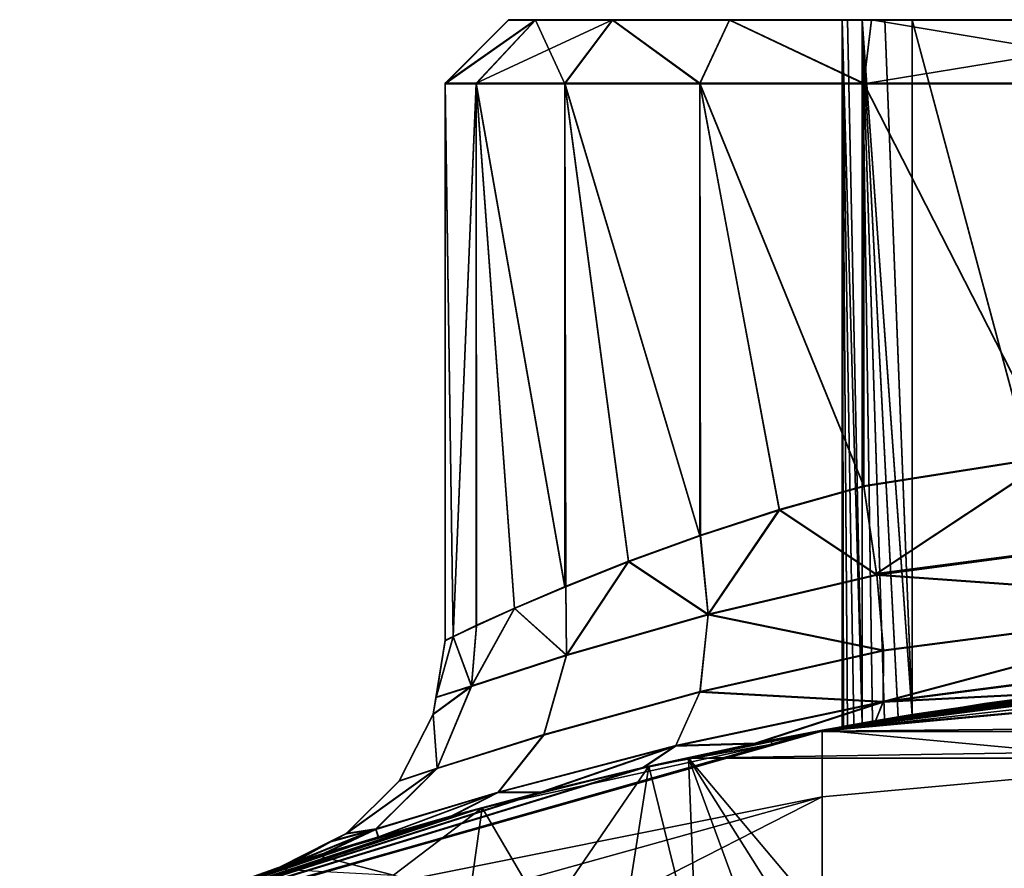
# Model space of a CAD drawing. Extents: x -0.012 to 0.012, y -0.0372 to 0.0109.
# Drawn here: x -0.0102 to -0.004, y 0.0055 to 0.0109 of the extents above; entities that cross this region are included whole.
import ezdxf

# ---------------------------------------------------------------- set-up
doc = ezdxf.new("R2010")
doc.units = 0
doc.layers.add('L0_508', color=7, linetype='CONTINUOUS')

msp = doc.modelspace()

# ---------------------------------------------------------------- linework, layer by layer
at = {"layer": 'L0_508', "color": 8}
for points, invisible_edges in [([(-0.0071, 0.010853, 0.031729), (-0.0071, 0.01085, -0.003731), (-0.0075, 0.010453, 0.031729), (-0.0071, 0.010853, 0.031729)], 8), ([(-0.007305, 0.010453, 0.032792), (-0.006931, 0.010853, 0.03265), (-0.0075, 0.010453, 0.031729), (-0.007305, 0.010453, 0.032792)], 8), ([(-0.006931, 0.010853, 0.03265), (-0.0071, 0.010853, 0.031729), (-0.0075, 0.010453, 0.031729), (-0.006931, 0.010853, 0.03265)], 8), ([(-0.006931, 0.01085, -0.004652), (-0.007305, 0.01045, -0.004794), (-0.0075, 0.01045, -0.003731), (-0.006931, 0.01085, -0.004652)], 8), ([(-0.0071, 0.01085, -0.003731), (-0.006931, 0.01085, -0.004652), (-0.0075, 0.01045, -0.003731), (-0.0071, 0.01085, -0.003731)], 8), ([(-0.0071, 0.01085, -0.003731), (-0.0075, 0.01045, -0.003731), (-0.0075, 0.010453, 0.031729), (-0.0071, 0.01085, -0.003731)], 8), ([(-0.006747, 0.010453, 0.033717), (-0.006447, 0.010853, 0.033452), (-0.007305, 0.010453, 0.032792), (-0.006747, 0.010453, 0.033717)], 8), ([(-0.006447, 0.010853, 0.033452), (-0.006931, 0.010853, 0.03265), (-0.007305, 0.010453, 0.032792), (-0.006447, 0.010853, 0.033452)], 8), ([(-0.006931, 0.01085, -0.004652), (-0.006747, 0.010449, -0.005719), (-0.007305, 0.01045, -0.004794), (-0.006931, 0.01085, -0.004652)], 8), ([(-0.006931, 0.010853, 0.03265), (-0.005, 0.010853, 0.031824), (-0.0071, 0.010853, 0.031729), (-0.006931, 0.010853, 0.03265)], 8), ([(-0.005, 0.010853, 0.031824), (-0.005, 0.01085, -0.003826), (-0.0071, 0.010853, 0.031729), (-0.005, 0.010853, 0.031824)], 8), ([(-0.0071, 0.010853, 0.031729), (-0.005, 0.01085, -0.003826), (-0.0071, 0.01085, -0.003731), (-0.0071, 0.010853, 0.031729)], 8), ([(-0.0071, 0.01085, -0.003731), (-0.005, 0.01085, -0.003826), (-0.006931, 0.01085, -0.004652), (-0.0071, 0.01085, -0.003731)], 8), ([(-0.006447, 0.010853, 0.033452), (-0.004968, 0.010853, 0.032001), (-0.006931, 0.010853, 0.03265), (-0.006447, 0.010853, 0.033452)], 8), ([(-0.006931, 0.010853, 0.03265), (-0.004968, 0.010853, 0.032001), (-0.005, 0.010853, 0.031824), (-0.006931, 0.010853, 0.03265)], 8), ([(-0.006931, 0.01085, -0.004652), (-0.006447, 0.010849, -0.005454), (-0.006747, 0.010449, -0.005719), (-0.006931, 0.01085, -0.004652)], 8), ([(-0.004968, 0.01085, -0.004003), (-0.006447, 0.010849, -0.005454), (-0.006931, 0.01085, -0.004652), (-0.004968, 0.01085, -0.004003)], 8), ([(-0.005, 0.01085, -0.003826), (-0.004968, 0.01085, -0.004003), (-0.006931, 0.01085, -0.004652), (-0.005, 0.01085, -0.003826)], 8), ([(-0.005896, 0.010453, 0.034384), (-0.006447, 0.010853, 0.033452), (-0.006747, 0.010453, 0.033717), (-0.005896, 0.010453, 0.034384)], 8), ([(-0.006447, 0.010849, -0.005454), (-0.005896, 0.010449, -0.006386), (-0.006747, 0.010449, -0.005719), (-0.006447, 0.010849, -0.005454)], 8), ([(-0.005896, 0.010453, 0.034384), (-0.00571, 0.010853, 0.03403), (-0.006447, 0.010853, 0.033452), (-0.005896, 0.010453, 0.034384)], 8), ([(-0.00571, 0.010853, 0.03403), (-0.004874, 0.010853, 0.032155), (-0.006447, 0.010853, 0.033452), (-0.00571, 0.010853, 0.03403)], 8), ([(-0.006447, 0.010853, 0.033452), (-0.004874, 0.010853, 0.032155), (-0.004968, 0.010853, 0.032001), (-0.006447, 0.010853, 0.033452)], 8), ([(-0.004874, 0.01085, -0.004157), (-0.00571, 0.010849, -0.006032), (-0.006447, 0.010849, -0.005454), (-0.004874, 0.01085, -0.004157)], 8), ([(-0.004968, 0.01085, -0.004003), (-0.004874, 0.01085, -0.004157), (-0.006447, 0.010849, -0.005454), (-0.004968, 0.01085, -0.004003)], 8), ([(-0.006447, 0.010849, -0.005454), (-0.00571, 0.010849, -0.006032), (-0.005896, 0.010449, -0.006386), (-0.006447, 0.010849, -0.005454)], 8), ([(-0.004865, 0.010453, 0.034707), (-0.00571, 0.010853, 0.03403), (-0.005896, 0.010453, 0.034384), (-0.004865, 0.010453, 0.034707)], 8), ([(-0.00571, 0.010849, -0.006032), (-0.004865, 0.010449, -0.006709), (-0.005896, 0.010449, -0.006386), (-0.00571, 0.010849, -0.006032)], 8), ([(-0.004865, 0.010453, 0.034707), (-0.004816, 0.010853, 0.03431), (-0.00571, 0.010853, 0.03403), (-0.004865, 0.010453, 0.034707)], 8), ([(-0.004816, 0.010853, 0.03431), (-0.004733, 0.010853, 0.032266), (-0.00571, 0.010853, 0.03403), (-0.004816, 0.010853, 0.03431)], 8), ([(-0.00571, 0.010853, 0.03403), (-0.004733, 0.010853, 0.032266), (-0.004874, 0.010853, 0.032155), (-0.00571, 0.010853, 0.03403)], 8), ([(-0.004733, 0.01085, -0.004269), (-0.004816, 0.010849, -0.006312), (-0.00571, 0.010849, -0.006032), (-0.004733, 0.01085, -0.004269)], 8), ([(-0.004874, 0.01085, -0.004157), (-0.004733, 0.01085, -0.004269), (-0.00571, 0.010849, -0.006032), (-0.004874, 0.01085, -0.004157)], 8), ([(-0.00571, 0.010849, -0.006032), (-0.004816, 0.010849, -0.006312), (-0.004865, 0.010449, -0.006709), (-0.00571, 0.010849, -0.006032)], 8), ([(-0.004968, 0.010853, 0.032001), (-0.004874, 0.006427, 0.032156), (-0.005, 0.010853, 0.031824), (-0.004968, 0.010853, 0.032001)], 8), ([(-0.005, 0.010853, 0.031824), (-0.004992, 0.006406, 0.031913), (-0.005, 0.006405, 0.031824), (-0.005, 0.010853, 0.031824)], 8), ([(-0.005, 0.010853, 0.031824), (-0.004967, 0.006411, 0.032002), (-0.004992, 0.006406, 0.031913), (-0.005, 0.010853, 0.031824)], 8), ([(-0.005, 0.010853, 0.031824), (-0.004927, 0.006418, 0.032085), (-0.004967, 0.006411, 0.032002), (-0.005, 0.010853, 0.031824)], 8), ([(-0.005, 0.010853, 0.031824), (-0.004874, 0.006427, 0.032156), (-0.004927, 0.006418, 0.032085), (-0.005, 0.010853, 0.031824)], 8), ([(-0.005, 0.010853, 0.031824), (-0.005, 0.006405, 0.031824), (-0.005, 0.006401, -0.003826), (-0.005, 0.010853, 0.031824)], 8), ([(-0.005, 0.010853, 0.031824), (-0.005, 0.006401, -0.003826), (-0.005, 0.01085, -0.003826), (-0.005, 0.010853, 0.031824)], 8), ([(-0.005, 0.01085, -0.003826), (-0.004874, 0.006424, -0.004157), (-0.004968, 0.01085, -0.004003), (-0.005, 0.01085, -0.003826)], 8), ([(-0.005, 0.01085, -0.003826), (-0.005, 0.006401, -0.003826), (-0.004992, 0.006403, -0.003915), (-0.005, 0.01085, -0.003826)], 8), ([(-0.005, 0.01085, -0.003826), (-0.004992, 0.006403, -0.003915), (-0.004967, 0.006407, -0.004003), (-0.005, 0.01085, -0.003826)], 8), ([(-0.005, 0.01085, -0.003826), (-0.004967, 0.006407, -0.004003), (-0.004927, 0.006415, -0.004086), (-0.005, 0.01085, -0.003826)], 8), ([(-0.005, 0.01085, -0.003826), (-0.004927, 0.006415, -0.004086), (-0.004874, 0.006424, -0.004157), (-0.005, 0.01085, -0.003826)], 8), ([(-0.004874, 0.010853, 0.032155), (-0.004874, 0.006427, 0.032156), (-0.004968, 0.010853, 0.032001), (-0.004874, 0.010853, 0.032155)], 8), ([(-0.004968, 0.01085, -0.004003), (-0.004874, 0.006424, -0.004157), (-0.004874, 0.01085, -0.004157), (-0.004968, 0.01085, -0.004003)], 8), ([(-0.004561, 0.006481, 0.032321), (-0.004874, 0.010853, 0.032155), (-0.004733, 0.010853, 0.032266), (-0.004561, 0.006481, 0.032321)], 8), ([(-0.004561, 0.006481, 0.032321), (-0.004649, 0.006466, 0.032302), (-0.004874, 0.010853, 0.032155), (-0.004561, 0.006481, 0.032321)], 8), ([(-0.004649, 0.006466, 0.032302), (-0.004734, 0.006452, 0.032267), (-0.004874, 0.010853, 0.032155), (-0.004649, 0.006466, 0.032302)], 8), ([(-0.004734, 0.006452, 0.032267), (-0.004809, 0.006439, 0.032217), (-0.004874, 0.010853, 0.032155), (-0.004734, 0.006452, 0.032267)], 8), ([(-0.004809, 0.006439, 0.032217), (-0.004874, 0.006427, 0.032156), (-0.004874, 0.010853, 0.032155), (-0.004809, 0.006439, 0.032217)], 8), ([(-0.004561, 0.006477, -0.004322), (-0.004733, 0.01085, -0.004269), (-0.004874, 0.01085, -0.004157), (-0.004561, 0.006477, -0.004322)], 8), ([(-0.004561, 0.006477, -0.004322), (-0.004874, 0.01085, -0.004157), (-0.004649, 0.006463, -0.004303), (-0.004561, 0.006477, -0.004322)], 8), ([(-0.004649, 0.006463, -0.004303), (-0.004874, 0.01085, -0.004157), (-0.004734, 0.006448, -0.004268), (-0.004649, 0.006463, -0.004303)], 8), ([(-0.004734, 0.006448, -0.004268), (-0.004874, 0.01085, -0.004157), (-0.004809, 0.006435, -0.004218), (-0.004734, 0.006448, -0.004268)], 8), ([(-0.004809, 0.006435, -0.004218), (-0.004874, 0.01085, -0.004157), (-0.004874, 0.006424, -0.004157), (-0.004809, 0.006435, -0.004218)], 8), ([(-0.002437, 0.010453, 0.034929), (-0.004816, 0.010853, 0.03431), (-0.004865, 0.010453, 0.034707), (-0.002437, 0.010453, 0.034929)], 8), ([(-0.004816, 0.010849, -0.006312), (-0.002413, 0.010849, -0.006532), (-0.004865, 0.010449, -0.006709), (-0.004816, 0.010849, -0.006312)], 8), ([(-0.002413, 0.010849, -0.006532), (-0.002437, 0.010449, -0.006931), (-0.004865, 0.010449, -0.006709), (-0.002413, 0.010849, -0.006532)], 8), ([(-0.002437, 0.010453, 0.034929), (-0.002413, 0.010853, 0.03453), (-0.004816, 0.010853, 0.03431), (-0.002437, 0.010453, 0.034929)], 8), ([(-0.002413, 0.010853, 0.03453), (-0.004561, 0.010853, 0.03232), (-0.004816, 0.010853, 0.03431), (-0.002413, 0.010853, 0.03453)], 8), ([(-0.004816, 0.010853, 0.03431), (-0.004561, 0.010853, 0.03232), (-0.004733, 0.010853, 0.032266), (-0.004816, 0.010853, 0.03431)], 8), ([(-0.004561, 0.01085, -0.004322), (-0.002413, 0.010849, -0.006532), (-0.004816, 0.010849, -0.006312), (-0.004561, 0.01085, -0.004322)], 8), ([(-0.004733, 0.01085, -0.004269), (-0.004561, 0.01085, -0.004322), (-0.004816, 0.010849, -0.006312), (-0.004733, 0.01085, -0.004269)], 8), ([(-0.004561, 0.006481, 0.032321), (-0.004733, 0.010853, 0.032266), (-0.004561, 0.010853, 0.03232), (-0.004561, 0.006481, 0.032321)], 8), ([(-0.004561, 0.01085, -0.004322), (-0.004733, 0.01085, -0.004269), (-0.004561, 0.006477, -0.004322), (-0.004561, 0.01085, -0.004322)], 8), ([(-0.003435, 0.006643, 0.032441), (-0.004561, 0.006481, 0.032321), (-0.004561, 0.010853, 0.03232), (-0.003435, 0.006643, 0.032441)], 8), ([(-0.002285, 0.010853, 0.032529), (-0.003435, 0.006643, 0.032441), (-0.004561, 0.010853, 0.03232), (-0.002285, 0.010853, 0.032529)], 8), ([(-0.002413, 0.010853, 0.03453), (-0.002285, 0.010853, 0.032529), (-0.004561, 0.010853, 0.03232), (-0.002413, 0.010853, 0.03453)], 8), ([(-0.003435, 0.00664, -0.004443), (-0.004561, 0.01085, -0.004322), (-0.004561, 0.006477, -0.004322), (-0.003435, 0.00664, -0.004443)], 8), ([(-0.002285, 0.01085, -0.004531), (-0.004561, 0.01085, -0.004322), (-0.003435, 0.00664, -0.004443), (-0.002285, 0.01085, -0.004531)], 8), ([(-0.004561, 0.01085, -0.004322), (-0.002285, 0.01085, -0.004531), (-0.002413, 0.010849, -0.006532), (-0.004561, 0.01085, -0.004322)], 8), ([(-0.0075, 0.010453, 0.031729), (-0.0075, 0.006945, -0.003731), (-0.0075, 0.006948, 0.031729), (-0.0075, 0.010453, 0.031729)], 8), ([(-0.0075, 0.010453, 0.031729), (-0.0075, 0.01045, -0.003731), (-0.0075, 0.006945, -0.003731), (-0.0075, 0.010453, 0.031729)], 8), ([(-0.0075, 0.010453, 0.031729), (-0.0075, 0.006948, 0.031729), (-0.00745, 0.006972, 0.032274), (-0.0075, 0.010453, 0.031729)], 8), ([(-0.007305, 0.010453, 0.032792), (-0.0075, 0.010453, 0.031729), (-0.00745, 0.006972, 0.032274), (-0.007305, 0.010453, 0.032792)], 8), ([(-0.0075, 0.01045, -0.003731), (-0.00745, 0.006969, -0.004275), (-0.0075, 0.006945, -0.003731), (-0.0075, 0.01045, -0.003731)], 8), ([(-0.0075, 0.01045, -0.003731), (-0.007305, 0.01045, -0.004794), (-0.00745, 0.006969, -0.004275), (-0.0075, 0.01045, -0.003731)], 8), ([(-0.007305, 0.010453, 0.032792), (-0.00745, 0.006972, 0.032274), (-0.007305, 0.007041, 0.032792), (-0.007305, 0.010453, 0.032792)], 8), ([(-0.007305, 0.01045, -0.004794), (-0.007305, 0.007037, -0.004793), (-0.00745, 0.006969, -0.004275), (-0.007305, 0.01045, -0.004794)], 8), ([(-0.006747, 0.010453, 0.033717), (-0.007305, 0.010453, 0.032792), (-0.006746, 0.007286, 0.033717), (-0.006747, 0.010453, 0.033717)], 8), ([(-0.007305, 0.010453, 0.032792), (-0.007062, 0.00715, 0.03329), (-0.006746, 0.007286, 0.033717), (-0.007305, 0.010453, 0.032792)], 8), ([(-0.007305, 0.010453, 0.032792), (-0.007302, 0.007042, 0.032801), (-0.007062, 0.00715, 0.03329), (-0.007305, 0.010453, 0.032792)], 8), ([(-0.007305, 0.010453, 0.032792), (-0.007305, 0.007041, 0.032792), (-0.007302, 0.007042, 0.032801), (-0.007305, 0.010453, 0.032792)], 8), ([(-0.007305, 0.01045, -0.004794), (-0.006747, 0.010449, -0.005719), (-0.006746, 0.007282, -0.005718), (-0.007305, 0.01045, -0.004794)], 8), ([(-0.007305, 0.01045, -0.004794), (-0.006746, 0.007282, -0.005718), (-0.007063, 0.007147, -0.005291), (-0.007305, 0.01045, -0.004794)], 8), ([(-0.007305, 0.01045, -0.004794), (-0.007063, 0.007147, -0.005291), (-0.007302, 0.007038, -0.004802), (-0.007305, 0.01045, -0.004794)], 8), ([(-0.007305, 0.01045, -0.004794), (-0.007302, 0.007038, -0.004802), (-0.007305, 0.007037, -0.004793), (-0.007305, 0.01045, -0.004794)], 8), ([(-0.005896, 0.007608, 0.034384), (-0.005896, 0.010453, 0.034384), (-0.006747, 0.010453, 0.033717), (-0.005896, 0.007608, 0.034384)], 8), ([(-0.005896, 0.007608, 0.034384), (-0.006747, 0.010453, 0.033717), (-0.006346, 0.007445, 0.034094), (-0.005896, 0.007608, 0.034384)], 8), ([(-0.006346, 0.007445, 0.034094), (-0.006747, 0.010453, 0.033717), (-0.00674, 0.007289, 0.033725), (-0.006346, 0.007445, 0.034094)], 8), ([(-0.006747, 0.010453, 0.033717), (-0.006746, 0.007286, 0.033717), (-0.00674, 0.007289, 0.033725), (-0.006747, 0.010453, 0.033717)], 8), ([(-0.005896, 0.007605, -0.006386), (-0.006747, 0.010449, -0.005719), (-0.005896, 0.010449, -0.006386), (-0.005896, 0.007605, -0.006386)], 8), ([(-0.005896, 0.007605, -0.006386), (-0.006346, 0.007442, -0.006095), (-0.006747, 0.010449, -0.005719), (-0.005896, 0.007605, -0.006386)], 8), ([(-0.006346, 0.007442, -0.006095), (-0.00674, 0.007285, -0.005726), (-0.006747, 0.010449, -0.005719), (-0.006346, 0.007442, -0.006095)], 8), ([(-0.006747, 0.010449, -0.005719), (-0.00674, 0.007285, -0.005726), (-0.006746, 0.007282, -0.005718), (-0.006747, 0.010449, -0.005719)], 8), ([(-0.004865, 0.010453, 0.034707), (-0.005896, 0.010453, 0.034384), (-0.004865, 0.00792, 0.034707), (-0.004865, 0.010453, 0.034707)], 8), ([(-0.004865, 0.00792, 0.034707), (-0.005896, 0.010453, 0.034384), (-0.005397, 0.00777, 0.034592), (-0.004865, 0.00792, 0.034707)], 8), ([(-0.005397, 0.00777, 0.034592), (-0.005896, 0.010453, 0.034384), (-0.005893, 0.00761, 0.034386), (-0.005397, 0.00777, 0.034592)], 8), ([(-0.005893, 0.00761, 0.034386), (-0.005896, 0.010453, 0.034384), (-0.005896, 0.007608, 0.034384), (-0.005893, 0.00761, 0.034386)], 8), ([(-0.004865, 0.007916, -0.006708), (-0.005896, 0.010449, -0.006386), (-0.004865, 0.010449, -0.006709), (-0.004865, 0.007916, -0.006708)], 8), ([(-0.004865, 0.007916, -0.006708), (-0.005396, 0.007767, -0.006594), (-0.005896, 0.010449, -0.006386), (-0.004865, 0.007916, -0.006708)], 8), ([(-0.005396, 0.007767, -0.006594), (-0.005894, 0.007606, -0.006387), (-0.005896, 0.010449, -0.006386), (-0.005396, 0.007767, -0.006594)], 8), ([(-0.005894, 0.007606, -0.006387), (-0.005896, 0.007605, -0.006386), (-0.005896, 0.010449, -0.006386), (-0.005894, 0.007606, -0.006387)], 8), ([(-0.003667, 0.008109, 0.034835), (-0.004865, 0.010453, 0.034707), (-0.004865, 0.00792, 0.034707), (-0.003667, 0.008109, 0.034835)], 8), ([(-0.002437, 0.010453, 0.034929), (-0.004865, 0.010453, 0.034707), (-0.003667, 0.008109, 0.034835), (-0.002437, 0.010453, 0.034929)], 8), ([(-0.003667, 0.008105, -0.006837), (-0.004865, 0.007916, -0.006708), (-0.004865, 0.010449, -0.006709), (-0.003667, 0.008105, -0.006837)], 8), ([(-0.002437, 0.010449, -0.006931), (-0.003667, 0.008105, -0.006837), (-0.004865, 0.010449, -0.006709), (-0.002437, 0.010449, -0.006931)], 8), ([(-0.003667, 0.008109, 0.034835), (-0.004865, 0.00792, 0.034707), (-0.004784, 0.007369, 0.034828), (-0.003667, 0.008109, 0.034835)], 8), ([(-0.003667, 0.008105, -0.006837), (-0.004784, 0.007365, -0.006829), (-0.004865, 0.007916, -0.006708), (-0.003667, 0.008105, -0.006837)], 8), ([(-0.00241, 0.007677, 0.035044), (-0.003667, 0.008109, 0.034835), (-0.004784, 0.007369, 0.034828), (-0.00241, 0.007677, 0.035044)], 8), ([(-0.00241, 0.007673, -0.007046), (-0.004784, 0.007365, -0.006829), (-0.003667, 0.008105, -0.006837), (-0.00241, 0.007673, -0.007046)], 8), ([(-0.004783, 0.007361, 0.034829), (-0.004865, 0.00792, 0.034707), (-0.005397, 0.00777, 0.034592), (-0.004783, 0.007361, 0.034829)], 8), ([(-0.004783, 0.007358, -0.006831), (-0.005396, 0.007767, -0.006594), (-0.004865, 0.007916, -0.006708), (-0.004783, 0.007358, -0.006831)], 8), ([(-0.005396, 0.007767, -0.006594), (-0.005845, 0.007108, -0.006513), (-0.005894, 0.007606, -0.006387), (-0.005396, 0.007767, -0.006594)], 8), ([(-0.005397, 0.00777, 0.034592), (-0.005893, 0.00761, 0.034386), (-0.005845, 0.007112, 0.034512), (-0.005397, 0.00777, 0.034592)], 8), ([(-0.004783, 0.007361, 0.034829), (-0.005397, 0.00777, 0.034592), (-0.005845, 0.007112, 0.034512), (-0.004783, 0.007361, 0.034829)], 8), ([(-0.004783, 0.007358, -0.006831), (-0.005845, 0.007108, -0.006513), (-0.005396, 0.007767, -0.006594), (-0.004783, 0.007358, -0.006831)], 8), ([(-0.00241, 0.007677, 0.035044), (-0.004784, 0.007369, 0.034828), (-0.004783, 0.007361, 0.034829), (-0.00241, 0.007677, 0.035044)], 8), ([(-0.00241, 0.007673, -0.007046), (-0.004783, 0.007358, -0.006831), (-0.004784, 0.007365, -0.006829), (-0.00241, 0.007673, -0.007046)], 8), ([(-0.002388, 0.007191, 0.03537), (-0.00241, 0.007677, 0.035044), (-0.004783, 0.007361, 0.034829), (-0.002388, 0.007191, 0.03537)], 8), ([(-0.002388, 0.007187, -0.007371), (-0.004783, 0.007358, -0.006831), (-0.00241, 0.007673, -0.007046), (-0.002388, 0.007187, -0.007371)], 8), ([(-0.005845, 0.007112, 0.034512), (-0.005893, 0.00761, 0.034386), (-0.006346, 0.007445, 0.034094), (-0.005845, 0.007112, 0.034512)], 8), ([(-0.005845, 0.007108, -0.006513), (-0.006346, 0.007442, -0.006095), (-0.005894, 0.007606, -0.006387), (-0.005845, 0.007108, -0.006513)], 8), ([(-0.006346, 0.007445, 0.034094), (-0.00674, 0.007289, 0.033725), (-0.006736, 0.006856, 0.033828), (-0.006346, 0.007445, 0.034094)], 8), ([(-0.006346, 0.007442, -0.006095), (-0.006736, 0.006852, -0.005829), (-0.00674, 0.007285, -0.005726), (-0.006346, 0.007442, -0.006095)], 8), ([(-0.005845, 0.007112, 0.034512), (-0.006346, 0.007445, 0.034094), (-0.006736, 0.006856, 0.033828), (-0.005845, 0.007112, 0.034512)], 8), ([(-0.005845, 0.007108, -0.006513), (-0.006736, 0.006852, -0.005829), (-0.006346, 0.007442, -0.006095), (-0.005845, 0.007108, -0.006513)], 8), ([(-0.00474, 0.006886, 0.035154), (-0.004783, 0.007361, 0.034829), (-0.005845, 0.007112, 0.034512), (-0.00474, 0.006886, 0.035154)], 8), ([(-0.00474, 0.006882, -0.007155), (-0.005845, 0.007108, -0.006513), (-0.004783, 0.007358, -0.006831), (-0.00474, 0.006882, -0.007155)], 8), ([(-0.002388, 0.007191, 0.03537), (-0.004783, 0.007361, 0.034829), (-0.00474, 0.006886, 0.035154), (-0.002388, 0.007191, 0.03537)], 8), ([(-0.002388, 0.007187, -0.007371), (-0.00474, 0.006882, -0.007155), (-0.004783, 0.007358, -0.006831), (-0.002388, 0.007187, -0.007371)], 8), ([(-0.00674, 0.007285, -0.005726), (-0.006736, 0.006852, -0.005829), (-0.007063, 0.007147, -0.005291), (-0.00674, 0.007285, -0.005726)], 8), ([(-0.00674, 0.007289, 0.033725), (-0.007062, 0.00715, 0.03329), (-0.006736, 0.006856, 0.033828), (-0.00674, 0.007289, 0.033725)], 8), ([(-0.004743, 0.006563, 0.035633), (-0.002388, 0.007191, 0.03537), (-0.00474, 0.006886, 0.035154), (-0.004743, 0.006563, 0.035633)], 8), ([(-0.002389, 0.006866, 0.035857), (-0.002388, 0.007191, 0.03537), (-0.004743, 0.006563, 0.035633), (-0.002389, 0.006866, 0.035857)], 8), ([(-0.007062, 0.00715, 0.03329), (-0.007334, 0.006661, 0.032858), (-0.006736, 0.006856, 0.033828), (-0.007062, 0.00715, 0.03329)], 8), ([(-0.007062, 0.00715, 0.03329), (-0.007302, 0.007042, 0.032801), (-0.007334, 0.006661, 0.032858), (-0.007062, 0.00715, 0.03329)], 8), ([(-0.007063, 0.007147, -0.005291), (-0.006736, 0.006852, -0.005829), (-0.007334, 0.006657, -0.004859), (-0.007063, 0.007147, -0.005291)], 8), ([(-0.007063, 0.007147, -0.005291), (-0.007334, 0.006657, -0.004859), (-0.007302, 0.007038, -0.004802), (-0.007063, 0.007147, -0.005291)], 8), ([(-0.00474, 0.006882, -0.007155), (-0.002388, 0.007187, -0.007371), (-0.004743, 0.006559, -0.007634), (-0.00474, 0.006882, -0.007155)], 8), ([(-0.002388, 0.007187, -0.007371), (-0.002389, 0.006862, -0.007858), (-0.004743, 0.006559, -0.007634), (-0.002388, 0.007187, -0.007371)], 8), ([(-0.006736, 0.006856, 0.033828), (-0.005895, 0.006626, 0.03482), (-0.005845, 0.007112, 0.034512), (-0.006736, 0.006856, 0.033828)], 9), ([(-0.005896, 0.006622, -0.006821), (-0.006736, 0.006852, -0.005829), (-0.005845, 0.007108, -0.006513), (-0.005896, 0.006622, -0.006821)], 9), ([(-0.00474, 0.006882, -0.007155), (-0.005896, 0.006622, -0.006821), (-0.005845, 0.007108, -0.006513), (-0.00474, 0.006882, -0.007155)], 8), ([(-0.00474, 0.006886, 0.035154), (-0.005845, 0.007112, 0.034512), (-0.005895, 0.006626, 0.03482), (-0.00474, 0.006886, 0.035154)], 8), ([(-0.007302, 0.007042, 0.032801), (-0.00745, 0.006972, 0.032274), (-0.007334, 0.006661, 0.032858), (-0.007302, 0.007042, 0.032801)], 8), ([(-0.007302, 0.007038, -0.004802), (-0.007334, 0.006657, -0.004859), (-0.00745, 0.006969, -0.004275), (-0.007302, 0.007038, -0.004802)], 8), ([(-0.0075, 0.006948, 0.031729), (-0.0075, 0.006945, -0.003731), (-0.007574, 0.006483, 0.031729), (-0.0075, 0.006948, 0.031729)], 8), ([(-0.0075, 0.006945, -0.003731), (-0.007574, 0.00648, -0.003731), (-0.007574, 0.006483, 0.031729), (-0.0075, 0.006945, -0.003731)], 8), ([(-0.00745, 0.006972, 0.032274), (-0.0075, 0.006948, 0.031729), (-0.007557, 0.00659, 0.031729), (-0.00745, 0.006972, 0.032274)], 8), ([(-0.00745, 0.006972, 0.032274), (-0.007557, 0.00659, 0.031729), (-0.007334, 0.006661, 0.032858), (-0.00745, 0.006972, 0.032274)], 8), ([(-0.00745, 0.006969, -0.004275), (-0.007557, 0.006587, -0.003731), (-0.0075, 0.006945, -0.003731), (-0.00745, 0.006969, -0.004275)], 8), ([(-0.00745, 0.006969, -0.004275), (-0.007334, 0.006657, -0.004859), (-0.007557, 0.006587, -0.003731), (-0.00745, 0.006969, -0.004275)], 8), ([(-0.005896, 0.006622, -0.006821), (-0.00474, 0.006882, -0.007155), (-0.004743, 0.006559, -0.007634), (-0.005896, 0.006622, -0.006821)], 8), ([(-0.004743, 0.006563, 0.035633), (-0.00474, 0.006886, 0.035154), (-0.005895, 0.006626, 0.03482), (-0.004743, 0.006563, 0.035633)], 8), ([(-0.007334, 0.006661, 0.032858), (-0.006878, 0.006355, 0.034079), (-0.006736, 0.006856, 0.033828), (-0.007334, 0.006661, 0.032858)], 9), ([(-0.006879, 0.006351, -0.006079), (-0.007334, 0.006657, -0.004859), (-0.006736, 0.006852, -0.005829), (-0.006879, 0.006351, -0.006079)], 9), ([(-0.006736, 0.006852, -0.005829), (-0.005896, 0.006622, -0.006821), (-0.006879, 0.006351, -0.006079), (-0.006736, 0.006852, -0.005829)], 9), ([(-0.005895, 0.006626, 0.03482), (-0.006736, 0.006856, 0.033828), (-0.006878, 0.006355, 0.034079), (-0.005895, 0.006626, 0.03482)], 9), ([(-0.000995, 0.006836, 0.03779), (0, 0.006853, 0.036974), (-0.005178, 0.006371, 0.036974), (-0.000995, 0.006836, 0.03779)], 8), ([(-0.002015, 0.006781, 0.038148), (-0.000995, 0.006836, 0.03779), (-0.005178, 0.006371, 0.036974), (-0.002015, 0.006781, 0.038148)], 8), ([(-0.005127, 0.006382, 0.036974), (0, 0.006855, 0.036974), (-0.002414, 0.006751, 0.036426), (-0.005127, 0.006382, 0.036974)], 8), ([(0.01008, 0.004978, 0.036974), (0, 0.006855, 0.036974), (-0.005127, 0.006382, 0.036974), (0.01008, 0.004978, 0.036974)], 8), ([(-0.002414, 0.006747, -0.008427), (0, 0.00685, -0.014601), (-0.005127, 0.006377, -0.014601), (-0.002414, 0.006747, -0.008427)], 8), ([(-0.005127, 0.006377, -0.014601), (0, 0.00685, -0.014601), (0, 0.006427, -0.018893), (-0.005127, 0.006377, -0.014601)], 8), ([(-0.002389, 0.006866, 0.035857), (-0.004743, 0.006563, 0.035633), (-0.004743, 0.006562, 0.035641), (-0.002389, 0.006866, 0.035857)], 8), ([(-0.003611, 0.006621, 0.036329), (-0.002389, 0.006866, 0.035857), (-0.004743, 0.006562, 0.035641), (-0.003611, 0.006621, 0.036329)], 8), ([(-0.004743, 0.006558, -0.007642), (-0.002389, 0.006862, -0.007858), (-0.003611, 0.006617, -0.00833), (-0.004743, 0.006558, -0.007642)], 8), ([(-0.004743, 0.006559, -0.007634), (-0.002389, 0.006862, -0.007858), (-0.004743, 0.006558, -0.007642), (-0.004743, 0.006559, -0.007634)], 8), ([(-0.003054, 0.006687, 0.038507), (-0.002015, 0.006781, 0.038148), (-0.005178, 0.006371, 0.036974), (-0.003054, 0.006687, 0.038507)], 8), ([(-0.005127, 0.006382, 0.036974), (-0.002414, 0.006751, 0.036426), (-0.003611, 0.006621, 0.036329), (-0.005127, 0.006382, 0.036974)], 8), ([(-0.003611, 0.006617, -0.00833), (-0.002414, 0.006747, -0.008427), (-0.005127, 0.006377, -0.014601), (-0.003611, 0.006617, -0.00833)], 8), ([(-0.003435, 0.006643, 0.032441), (-0.002475, 0.006745, 0.030474), (-0.005, 0.006405, 0.031824), (-0.003435, 0.006643, 0.032441)], 8), ([(-0.005, 0.006405, 0.031824), (-0.002475, 0.006745, 0.030474), (-0.003233, 0.006667, 0.029339), (-0.005, 0.006405, 0.031824)], 8), ([(-0.002475, 0.006742, -0.002475), (-0.003435, 0.00664, -0.004443), (-0.005, 0.006401, -0.003826), (-0.002475, 0.006742, -0.002475)], 8), ([(-0.003233, 0.006664, -0.001341), (-0.002475, 0.006742, -0.002475), (-0.005, 0.006401, -0.003826), (-0.003233, 0.006664, -0.001341)], 8), ([(-0.007334, 0.006661, 0.032858), (-0.007574, 0.006483, 0.031729), (-0.007549, 0.006144, 0.033001), (-0.007334, 0.006661, 0.032858)], 8), ([(-0.007334, 0.006661, 0.032858), (-0.007557, 0.00659, 0.031729), (-0.007574, 0.006483, 0.031729), (-0.007334, 0.006661, 0.032858)], 8), ([(-0.007334, 0.006657, -0.004859), (-0.007549, 0.006141, -0.005002), (-0.007574, 0.00648, -0.003731), (-0.007334, 0.006657, -0.004859)], 8), ([(-0.007334, 0.006657, -0.004859), (-0.007574, 0.00648, -0.003731), (-0.007557, 0.006587, -0.003731), (-0.007334, 0.006657, -0.004859)], 8), ([(-0.006878, 0.006355, 0.034079), (-0.007334, 0.006661, 0.032858), (-0.007549, 0.006144, 0.033001), (-0.006878, 0.006355, 0.034079)], 9), ([(-0.007334, 0.006657, -0.004859), (-0.006879, 0.006351, -0.006079), (-0.007549, 0.006141, -0.005002), (-0.007334, 0.006657, -0.004859)], 9), ([(-0.004105, 0.006551, 0.038862), (-0.003054, 0.006687, 0.038507), (-0.005178, 0.006371, 0.036974), (-0.004105, 0.006551, 0.038862)], 8), ([(-0.005, 0.006405, 0.031824), (-0.003233, 0.006667, 0.029339), (-0.0035, 0.006635, 0.027999), (-0.005, 0.006405, 0.031824)], 8), ([(-0.005, 0.006405, 0.031824), (-0.003233, 0.006667, 0.026659), (-0.003233, 0.006665, 0.001339), (-0.005, 0.006405, 0.031824)], 8), ([(-0.005, 0.006405, 0.031824), (-0.0035, 0.006635, 0.027999), (-0.003233, 0.006667, 0.026659), (-0.005, 0.006405, 0.031824)], 8), ([(-0.003233, 0.006665, 0.001339), (-0.0035, 0.006632, -0.000001), (-0.005, 0.006401, -0.003826), (-0.003233, 0.006665, 0.001339)], 8), ([(-0.005, 0.006405, 0.031824), (-0.003233, 0.006665, 0.001339), (-0.005, 0.006401, -0.003826), (-0.005, 0.006405, 0.031824)], 8), ([(-0.0035, 0.006632, -0.000001), (-0.003233, 0.006664, -0.001341), (-0.005, 0.006401, -0.003826), (-0.0035, 0.006632, -0.000001)], 8), ([(-0.003435, 0.006643, 0.032441), (-0.005, 0.006405, 0.031824), (-0.004561, 0.006481, 0.032321), (-0.003435, 0.006643, 0.032441)], 8), ([(-0.005, 0.006401, -0.003826), (-0.003435, 0.00664, -0.004443), (-0.004561, 0.006477, -0.004322), (-0.005, 0.006401, -0.003826)], 8), ([(-0.004105, 0.006551, 0.038862), (0.003054, 0.006687, 0.038507), (-0.003054, 0.006687, 0.038507), (-0.004105, 0.006551, 0.038862)], 8), ([(0.004105, 0.006551, 0.038862), (0.003054, 0.006687, 0.038507), (-0.004105, 0.006551, 0.038862), (0.004105, 0.006551, 0.038862)], 8), ([(-0.007166, 0.005993, 0.034424), (-0.005895, 0.006626, 0.03482), (-0.006878, 0.006355, 0.034079), (-0.007166, 0.005993, 0.034424)], 9), ([(-0.005895, 0.006626, 0.03482), (-0.007166, 0.005993, 0.034424), (-0.006048, 0.006286, 0.035261), (-0.005895, 0.006626, 0.03482)], 9), ([(-0.007166, 0.005989, -0.006425), (-0.005896, 0.006622, -0.006821), (-0.006049, 0.006282, -0.007262), (-0.007166, 0.005989, -0.006425)], 9), ([(-0.005896, 0.006622, -0.006821), (-0.007166, 0.005989, -0.006425), (-0.006879, 0.006351, -0.006079), (-0.005896, 0.006622, -0.006821)], 9), ([(-0.005896, 0.006622, -0.006821), (-0.004743, 0.006559, -0.007634), (-0.006049, 0.006282, -0.007262), (-0.005896, 0.006622, -0.006821)], 8), ([(-0.004743, 0.006563, 0.035633), (-0.005895, 0.006626, 0.03482), (-0.006048, 0.006286, 0.035261), (-0.004743, 0.006563, 0.035633)], 8), ([(-0.005127, 0.006382, 0.036974), (-0.003611, 0.006621, 0.036329), (-0.004791, 0.006442, 0.036196), (-0.005127, 0.006382, 0.036974)], 8), ([(-0.004791, 0.006438, -0.008197), (-0.003611, 0.006617, -0.00833), (-0.005127, 0.006377, -0.014601), (-0.004791, 0.006438, -0.008197)], 8), ([(-0.003611, 0.006621, 0.036329), (-0.004743, 0.006562, 0.035641), (-0.004791, 0.006442, 0.036196), (-0.003611, 0.006621, 0.036329)], 8), ([(-0.004743, 0.006558, -0.007642), (-0.003611, 0.006617, -0.00833), (-0.004791, 0.006438, -0.008197), (-0.004743, 0.006558, -0.007642)], 8), ([(-0.006049, 0.006282, -0.007262), (-0.004743, 0.006559, -0.007634), (-0.005547, 0.006296, -0.008025), (-0.006049, 0.006282, -0.007262)], 8), ([(-0.005548, 0.0063, 0.036024), (-0.004743, 0.006563, 0.035633), (-0.006048, 0.006286, 0.035261), (-0.005548, 0.0063, 0.036024)], 8), ([(-0.004791, 0.006442, 0.036196), (-0.004743, 0.006563, 0.035633), (-0.005548, 0.0063, 0.036024), (-0.004791, 0.006442, 0.036196)], 8), ([(-0.004743, 0.006559, -0.007634), (-0.004791, 0.006438, -0.008197), (-0.005547, 0.006296, -0.008025), (-0.004743, 0.006559, -0.007634)], 8), ([(-0.005161, 0.006374, 0.039207), (-0.004105, 0.006551, 0.038862), (-0.005178, 0.006371, 0.036974), (-0.005161, 0.006374, 0.039207)], 8), ([(0.005161, 0.006374, 0.039207), (-0.004105, 0.006551, 0.038862), (-0.005161, 0.006374, 0.039207), (0.005161, 0.006374, 0.039207)], 8), ([(0.005161, 0.006374, 0.039207), (0.004105, 0.006551, 0.038862), (-0.004105, 0.006551, 0.038862), (0.005161, 0.006374, 0.039207)], 8), ([(-0.007574, 0.006483, 0.031729), (-0.007574, 0.00648, -0.003731), (-0.007788, 0.006064, 0.031729), (-0.007574, 0.006483, 0.031729)], 8), ([(-0.007574, 0.006483, 0.031729), (-0.007788, 0.006064, 0.031729), (-0.007549, 0.006144, 0.033001), (-0.007574, 0.006483, 0.031729)], 8), ([(-0.007574, 0.00648, -0.003731), (-0.007549, 0.006141, -0.005002), (-0.007788, 0.006061, -0.003731), (-0.007574, 0.00648, -0.003731)], 8), ([(-0.007574, 0.00648, -0.003731), (-0.007788, 0.006061, -0.003731), (-0.007788, 0.006064, 0.031729), (-0.007574, 0.00648, -0.003731)], 8), ([(-0.004561, 0.006481, 0.032321), (-0.005, 0.006405, 0.031824), (-0.004649, 0.006466, 0.032302), (-0.004561, 0.006481, 0.032321)], 8), ([(-0.005, 0.006401, -0.003826), (-0.004561, 0.006477, -0.004322), (-0.004649, 0.006463, -0.004303), (-0.005, 0.006401, -0.003826)], 8), ([(-0.004649, 0.006466, 0.032302), (-0.005, 0.006405, 0.031824), (-0.004734, 0.006452, 0.032267), (-0.004649, 0.006466, 0.032302)], 8), ([(-0.005, 0.006401, -0.003826), (-0.004649, 0.006463, -0.004303), (-0.004734, 0.006448, -0.004268), (-0.005, 0.006401, -0.003826)], 8), ([(-0.004734, 0.006452, 0.032267), (-0.005, 0.006405, 0.031824), (-0.004809, 0.006439, 0.032217), (-0.004734, 0.006452, 0.032267)], 8), ([(-0.005, 0.006401, -0.003826), (-0.004734, 0.006448, -0.004268), (-0.004809, 0.006435, -0.004218), (-0.005, 0.006401, -0.003826)], 8), ([(-0.005127, 0.006382, 0.036974), (-0.004791, 0.006442, 0.036196), (-0.005126, 0.006379, 0.03612), (-0.005127, 0.006382, 0.036974)], 8), ([(-0.005126, 0.006375, -0.008121), (-0.004791, 0.006438, -0.008197), (-0.005127, 0.006377, -0.014601), (-0.005126, 0.006375, -0.008121)], 8), ([(-0.005127, 0.004738, -0.022839), (0, 0.006427, -0.018893), (0, 0.005175, -0.02302), (-0.005127, 0.004738, -0.022839)], 9), ([(0, 0.006427, -0.018893), (-0.005127, 0.004738, -0.022839), (-0.005127, 0.005963, -0.018801), (0, 0.006427, -0.018893)], 9), ([(-0.005127, 0.006377, -0.014601), (0, 0.006427, -0.018893), (-0.005127, 0.005963, -0.018801), (-0.005127, 0.006377, -0.014601)], 8), ([(-0.004809, 0.006439, 0.032217), (-0.005, 0.006405, 0.031824), (-0.004873, 0.006427, 0.032157), (-0.004809, 0.006439, 0.032217)], 8), ([(-0.005, 0.006401, -0.003826), (-0.004809, 0.006435, -0.004218), (-0.004873, 0.006424, -0.004158), (-0.005, 0.006401, -0.003826)], 8), ([(-0.004873, 0.006427, 0.032157), (-0.005, 0.006405, 0.031824), (-0.004927, 0.006418, 0.032085), (-0.004873, 0.006427, 0.032157)], 8), ([(-0.005, 0.006401, -0.003826), (-0.004873, 0.006424, -0.004158), (-0.004927, 0.006415, -0.004086), (-0.005, 0.006401, -0.003826)], 8), ([(-0.004927, 0.006418, 0.032085), (-0.005, 0.006405, 0.031824), (-0.004967, 0.006411, 0.032002), (-0.004927, 0.006418, 0.032085)], 8), ([(-0.005, 0.006401, -0.003826), (-0.004927, 0.006415, -0.004086), (-0.004967, 0.006407, -0.004003), (-0.005, 0.006401, -0.003826)], 8), ([(-0.004967, 0.006411, 0.032002), (-0.005, 0.006405, 0.031824), (-0.004992, 0.006406, 0.031913), (-0.004967, 0.006411, 0.032002)], 8), ([(-0.005, 0.006401, -0.003826), (-0.004967, 0.006407, -0.004003), (-0.004992, 0.006403, -0.003915), (-0.005, 0.006401, -0.003826)], 8), ([(-0.004809, 0.006439, 0.032217), (-0.004873, 0.006427, 0.032157), (-0.004874, 0.006427, 0.032156), (-0.004809, 0.006439, 0.032217)], 8), ([(-0.004874, 0.006424, -0.004157), (-0.004873, 0.006424, -0.004158), (-0.004809, 0.006435, -0.004218), (-0.004874, 0.006424, -0.004157)], 8), ([(-0.005178, 0.006371, 0.036974), (-0.01008, 0.004978, 0.036974), (-0.010177, 0.004938, 0.036974), (-0.005178, 0.006371, 0.036974)], 8), ([(-0.01008, 0.004978, 0.036974), (-0.005127, 0.006382, 0.036974), (-0.006255, 0.006148, 0.035715), (-0.01008, 0.004978, 0.036974)], 8), ([(0.01008, 0.004978, 0.036974), (-0.005127, 0.006382, 0.036974), (-0.01008, 0.004978, 0.036974), (0.01008, 0.004978, 0.036974)], 8), ([(-0.006255, 0.006143, -0.007716), (-0.005127, 0.006377, -0.014601), (-0.01008, 0.004973, -0.0146), (-0.006255, 0.006143, -0.007716)], 8), ([(-0.01008, 0.004973, -0.0146), (-0.005127, 0.006377, -0.014601), (-0.005127, 0.005963, -0.018801), (-0.01008, 0.004973, -0.0146)], 8), ([(-0.007936, 0.005761, 0.033194), (-0.006878, 0.006355, 0.034079), (-0.007549, 0.006144, 0.033001), (-0.007936, 0.005761, 0.033194)], 9), ([(-0.006878, 0.006355, 0.034079), (-0.007936, 0.005761, 0.033194), (-0.007166, 0.005993, 0.034424), (-0.006878, 0.006355, 0.034079)], 9), ([(-0.007936, 0.005757, -0.005195), (-0.006879, 0.006351, -0.006079), (-0.007166, 0.005989, -0.006425), (-0.007936, 0.005757, -0.005195)], 9), ([(-0.006879, 0.006351, -0.006079), (-0.007936, 0.005757, -0.005195), (-0.007549, 0.006141, -0.005002), (-0.006879, 0.006351, -0.006079)], 9), ([(-0.005127, 0.006382, 0.036974), (-0.005548, 0.0063, 0.036024), (-0.006255, 0.006148, 0.035715), (-0.005127, 0.006382, 0.036974)], 8), ([(-0.006255, 0.006143, -0.007716), (-0.005547, 0.006296, -0.008025), (-0.005127, 0.006377, -0.014601), (-0.006255, 0.006143, -0.007716)], 8), ([(0.005967, 0.006207, 0.039459), (0.005161, 0.006374, 0.039207), (-0.005967, 0.006207, 0.039459), (0.005967, 0.006207, 0.039459)], 8), ([(-0.005967, 0.006207, 0.039459), (0.005161, 0.006374, 0.039207), (-0.005161, 0.006374, 0.039207), (-0.005967, 0.006207, 0.039459)], 8), ([(-0.005127, 0.006382, 0.036974), (-0.005126, 0.006379, 0.03612), (-0.005548, 0.0063, 0.036024), (-0.005127, 0.006382, 0.036974)], 8), ([(-0.005547, 0.006296, -0.008025), (-0.005126, 0.006375, -0.008121), (-0.005127, 0.006377, -0.014601), (-0.005547, 0.006296, -0.008025)], 8), ([(-0.005448, 0.006314, 0.039297), (-0.005161, 0.006374, 0.039207), (-0.005442, 0.006295, 0.036974), (-0.005448, 0.006314, 0.039297)], 8), ([(-0.005161, 0.006374, 0.039207), (-0.005178, 0.006371, 0.036974), (-0.005442, 0.006295, 0.036974), (-0.005161, 0.006374, 0.039207)], 8), ([(-0.007267, 0.005894, 0.039846), (-0.005442, 0.006295, 0.036974), (-0.010177, 0.004938, 0.036974), (-0.007267, 0.005894, 0.039846)], 8), ([(-0.007267, 0.005894, 0.039846), (-0.006217, 0.006155, 0.039537), (-0.005442, 0.006295, 0.036974), (-0.007267, 0.005894, 0.039846)], 8), ([(-0.006899, 0.005992, 0.035277), (-0.006048, 0.006286, 0.035261), (-0.007166, 0.005993, 0.034424), (-0.006899, 0.005992, 0.035277)], 8), ([(-0.007166, 0.005989, -0.006425), (-0.006049, 0.006282, -0.007262), (-0.0069, 0.005988, -0.007278), (-0.007166, 0.005989, -0.006425)], 8), ([(-0.006049, 0.006282, -0.007262), (-0.006255, 0.006143, -0.007716), (-0.0069, 0.005988, -0.007278), (-0.006049, 0.006282, -0.007262)], 8), ([(-0.006255, 0.006148, 0.035715), (-0.006048, 0.006286, 0.035261), (-0.006899, 0.005992, 0.035277), (-0.006255, 0.006148, 0.035715)], 8), ([(-0.005548, 0.0063, 0.036024), (-0.006048, 0.006286, 0.035261), (-0.006255, 0.006148, 0.035715), (-0.005548, 0.0063, 0.036024)], 8), ([(-0.006049, 0.006282, -0.007262), (-0.005547, 0.006296, -0.008025), (-0.006255, 0.006143, -0.007716), (-0.006049, 0.006282, -0.007262)], 8), ([(-0.006217, 0.006155, 0.039537), (-0.005448, 0.006314, 0.039297), (-0.005442, 0.006295, 0.036974), (-0.006217, 0.006155, 0.039537)], 8), ([(-0.005917, 0.004939, 0.04056), (-0.005967, 0.006207, 0.039459), (-0.006217, 0.006155, 0.039537), (-0.005917, 0.004939, 0.04056)], 8), ([(-0.005452, 0.0048, 0.040626), (-0.005967, 0.006207, 0.039459), (-0.005917, 0.004939, 0.04056), (-0.005452, 0.0048, 0.040626)], 8), ([(-0.004994, 0.004659, 0.040687), (-0.005967, 0.006207, 0.039459), (-0.005452, 0.0048, 0.040626), (-0.004994, 0.004659, 0.040687)], 8), ([(-0.004546, 0.004516, 0.04074), (-0.005967, 0.006207, 0.039459), (-0.004994, 0.004659, 0.040687), (-0.004546, 0.004516, 0.04074)], 8), ([(0.005967, 0.006207, 0.039459), (-0.005967, 0.006207, 0.039459), (-0.004546, 0.004516, 0.04074), (0.005967, 0.006207, 0.039459)], 8), ([(0.005967, 0.006207, 0.039459), (-0.004546, 0.004516, 0.04074), (0.004546, 0.004516, 0.04074), (0.005967, 0.006207, 0.039459)], 8), ([(-0.01008, 0.004978, 0.036974), (-0.006255, 0.006148, 0.035715), (-0.006899, 0.005992, 0.035277), (-0.01008, 0.004978, 0.036974)], 8), ([(-0.0069, 0.005988, -0.007278), (-0.006255, 0.006143, -0.007716), (-0.01008, 0.004973, -0.0146), (-0.0069, 0.005988, -0.007278)], 8), ([(-0.007549, 0.006144, 0.033001), (-0.007788, 0.006064, 0.031729), (-0.008122, 0.005732, 0.031729), (-0.007549, 0.006144, 0.033001)], 8), ([(-0.007936, 0.005761, 0.033194), (-0.007549, 0.006144, 0.033001), (-0.008122, 0.005732, 0.031729), (-0.007936, 0.005761, 0.033194)], 8), ([(-0.008122, 0.005729, -0.003731), (-0.007788, 0.006061, -0.003731), (-0.007549, 0.006141, -0.005002), (-0.008122, 0.005729, -0.003731)], 8), ([(-0.008122, 0.005729, -0.003731), (-0.007549, 0.006141, -0.005002), (-0.007936, 0.005757, -0.005195), (-0.008122, 0.005729, -0.003731)], 8), ([(-0.006217, 0.006155, 0.039537), (-0.007267, 0.005894, 0.039846), (-0.006865, 0.00521, 0.040406), (-0.006217, 0.006155, 0.039537)], 8), ([(-0.006217, 0.006155, 0.039537), (-0.006865, 0.00521, 0.040406), (-0.006389, 0.005076, 0.040486), (-0.006217, 0.006155, 0.039537)], 8), ([(-0.005917, 0.004939, 0.04056), (-0.006217, 0.006155, 0.039537), (-0.006389, 0.005076, 0.040486), (-0.005917, 0.004939, 0.04056)], 8), ([(-0.008122, 0.005732, 0.031729), (-0.007788, 0.006064, 0.031729), (-0.007788, 0.006061, -0.003731), (-0.008122, 0.005732, 0.031729)], 8), ([(-0.008122, 0.005732, 0.031729), (-0.007788, 0.006061, -0.003731), (-0.008122, 0.005729, -0.003731), (-0.008122, 0.005732, 0.031729)], 8), ([(-0.01008, 0.004978, 0.036974), (-0.006899, 0.005992, 0.035277), (-0.00746, 0.005843, 0.034723), (-0.01008, 0.004978, 0.036974)], 8), ([(-0.00746, 0.005839, -0.006724), (-0.0069, 0.005988, -0.007278), (-0.01008, 0.004973, -0.0146), (-0.00746, 0.005839, -0.006724)], 8), ([(-0.01008, 0.004586, -0.018527), (-0.005127, 0.005963, -0.018801), (-0.01008, 0.00344, -0.022302), (-0.01008, 0.004586, -0.018527)], 8), ([(-0.005127, 0.005963, -0.018801), (-0.005127, 0.004738, -0.022839), (-0.01008, 0.00344, -0.022302), (-0.005127, 0.005963, -0.018801)], 8), ([(-0.01008, 0.004973, -0.0146), (-0.005127, 0.005963, -0.018801), (-0.01008, 0.004586, -0.018527), (-0.01008, 0.004973, -0.0146)], 8), ([(-0.007166, 0.005993, 0.034424), (-0.007936, 0.005761, 0.033194), (-0.007919, 0.005712, 0.03407), (-0.007166, 0.005993, 0.034424)], 8), ([(-0.007936, 0.005757, -0.005195), (-0.007166, 0.005989, -0.006425), (-0.00792, 0.005708, -0.00607), (-0.007936, 0.005757, -0.005195)], 8), ([(-0.00792, 0.005708, -0.00607), (-0.007166, 0.005989, -0.006425), (-0.00746, 0.005839, -0.006724), (-0.00792, 0.005708, -0.00607)], 8), ([(-0.00746, 0.005843, 0.034723), (-0.007166, 0.005993, 0.034424), (-0.007919, 0.005712, 0.03407), (-0.00746, 0.005843, 0.034723)], 8), ([(-0.006899, 0.005992, 0.035277), (-0.007166, 0.005993, 0.034424), (-0.00746, 0.005843, 0.034723), (-0.006899, 0.005992, 0.035277)], 8), ([(-0.007166, 0.005989, -0.006425), (-0.0069, 0.005988, -0.007278), (-0.00746, 0.005839, -0.006724), (-0.007166, 0.005989, -0.006425)], 8), ([(-0.008574, 0.005509, 0.04007), (-0.007267, 0.005894, 0.039846), (-0.010177, 0.004938, 0.036974), (-0.008574, 0.005509, 0.04007)], 8), ([(-0.008304, 0.005594, 0.040128), (-0.007267, 0.005894, 0.039846), (-0.008574, 0.005509, 0.04007), (-0.008304, 0.005594, 0.040128)], 8), ([(-0.007267, 0.005894, 0.039846), (-0.008304, 0.005594, 0.040128), (-0.007824, 0.00547, 0.040227), (-0.007267, 0.005894, 0.039846)], 8), ([(-0.007267, 0.005894, 0.039846), (-0.007824, 0.00547, 0.040227), (-0.007344, 0.005341, 0.04032), (-0.007267, 0.005894, 0.039846)], 8), ([(-0.006865, 0.00521, 0.040406), (-0.007267, 0.005894, 0.039846), (-0.007344, 0.005341, 0.04032), (-0.006865, 0.00521, 0.040406)], 8), ([(-0.01008, 0.004978, 0.036974), (-0.00746, 0.005843, 0.034723), (-0.007919, 0.005712, 0.03407), (-0.01008, 0.004978, 0.036974)], 8), ([(-0.00792, 0.005708, -0.00607), (-0.00746, 0.005839, -0.006724), (-0.01008, 0.004973, -0.0146), (-0.00792, 0.005708, -0.00607)], 8), ([(-0.01008, 0.004978, 0.036974), (-0.007919, 0.005712, 0.03407), (-0.008261, 0.005609, 0.033336), (-0.01008, 0.004978, 0.036974)], 8), ([(-0.008261, 0.005605, -0.005337), (-0.00792, 0.005708, -0.00607), (-0.01008, 0.004973, -0.0146), (-0.008261, 0.005605, -0.005337)], 8), ([(-0.008542, 0.00552, 0.031729), (-0.008122, 0.005732, 0.031729), (-0.008542, 0.005517, -0.003731), (-0.008542, 0.00552, 0.031729)], 8), ([(-0.008122, 0.005732, 0.031729), (-0.008122, 0.005729, -0.003731), (-0.008542, 0.005517, -0.003731), (-0.008122, 0.005732, 0.031729)], 8), ([(-0.007936, 0.005761, 0.033194), (-0.008219, 0.005683, 0.031729), (-0.008471, 0.005543, 0.032547), (-0.007936, 0.005761, 0.033194)], 8), ([(-0.008261, 0.005609, 0.033336), (-0.007936, 0.005761, 0.033194), (-0.008471, 0.005543, 0.032547), (-0.008261, 0.005609, 0.033336)], 8), ([(-0.008219, 0.00568, -0.003731), (-0.007936, 0.005757, -0.005195), (-0.008471, 0.005539, -0.004548), (-0.008219, 0.00568, -0.003731)], 8), ([(-0.008471, 0.005539, -0.004548), (-0.007936, 0.005757, -0.005195), (-0.008261, 0.005605, -0.005337), (-0.008471, 0.005539, -0.004548)], 8), ([(-0.007919, 0.005712, 0.03407), (-0.007936, 0.005761, 0.033194), (-0.008261, 0.005609, 0.033336), (-0.007919, 0.005712, 0.03407)], 8), ([(-0.007936, 0.005757, -0.005195), (-0.00792, 0.005708, -0.00607), (-0.008261, 0.005605, -0.005337), (-0.007936, 0.005757, -0.005195)], 8), ([(-0.007936, 0.005761, 0.033194), (-0.008122, 0.005732, 0.031729), (-0.008219, 0.005683, 0.031729), (-0.007936, 0.005761, 0.033194)], 8), ([(-0.008219, 0.00568, -0.003731), (-0.008122, 0.005729, -0.003731), (-0.007936, 0.005757, -0.005195), (-0.008219, 0.00568, -0.003731)], 8), ([(-0.008471, 0.005543, 0.032547), (-0.008219, 0.005683, 0.031729), (-0.008542, 0.00552, 0.031729), (-0.008471, 0.005543, 0.032547)], 8), ([(-0.008542, 0.005517, -0.003731), (-0.008219, 0.00568, -0.003731), (-0.008471, 0.005539, -0.004548), (-0.008542, 0.005517, -0.003731)], 8), ([(-0.01008, 0.004978, 0.036974), (-0.008261, 0.005609, 0.033336), (-0.008471, 0.005543, 0.032547), (-0.01008, 0.004978, 0.036974)], 8), ([(-0.008471, 0.005539, -0.004548), (-0.008261, 0.005605, -0.005337), (-0.01008, 0.004973, -0.0146), (-0.008471, 0.005539, -0.004548)], 8), ([(-0.007824, 0.00547, 0.040227), (-0.008304, 0.005594, 0.040128), (-0.008574, 0.005509, 0.04007), (-0.007824, 0.00547, 0.040227)], 8), ([(-0.01008, 0.004978, 0.036974), (-0.008471, 0.005543, 0.032547), (-0.008542, 0.00552, 0.031729), (-0.01008, 0.004978, 0.036974)], 8), ([(-0.008542, 0.005517, -0.003731), (-0.008471, 0.005539, -0.004548), (-0.01008, 0.004973, -0.0146), (-0.008542, 0.005517, -0.003731)], 8), ([(-0.01008, 0.004978, 0.036974), (-0.008542, 0.00552, 0.031729), (-0.008542, 0.005517, -0.003731), (-0.01008, 0.004978, 0.036974)], 8), ([(-0.01008, 0.004978, 0.036974), (-0.008542, 0.005517, -0.003731), (-0.01008, 0.004973, -0.0146), (-0.01008, 0.004978, 0.036974)], 8)]:
    msp.add_3dface(points, dxfattribs=dict(at, invisible_edges=invisible_edges))

doc.saveas('drawing.dxf')
